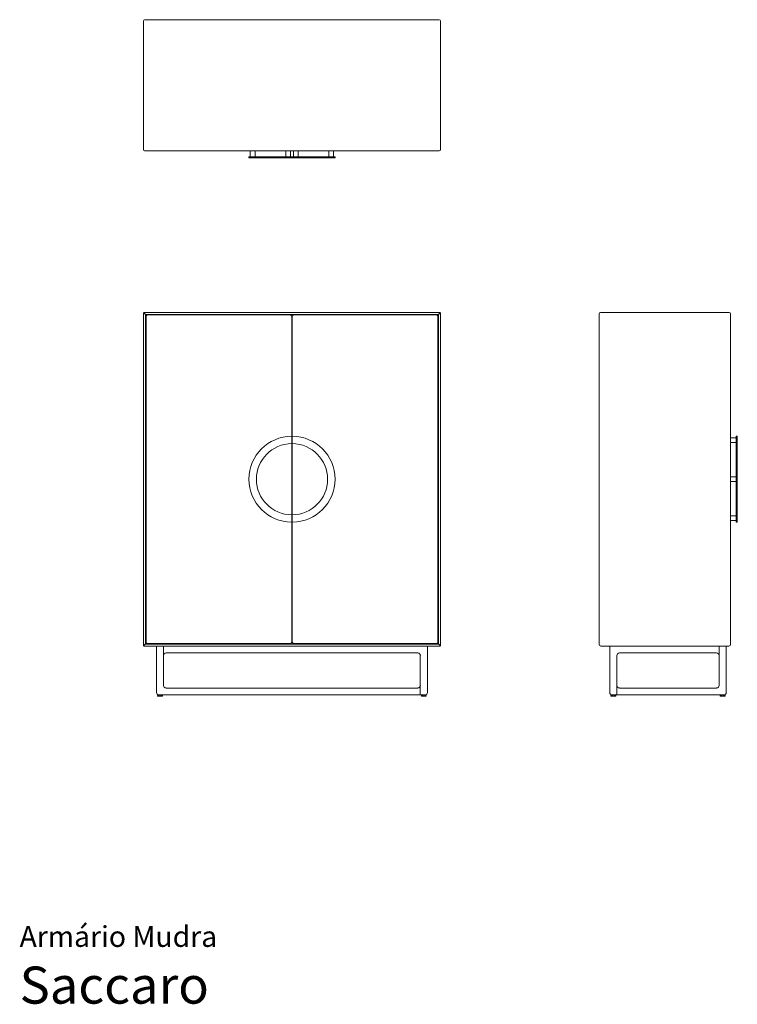
# Model space of a CAD drawing. Units: inches. Extents: x 0 to 11.4, y 0 to 15.7.
import ezdxf
from ezdxf.enums import TextEntityAlignment as Align

# ---------------------------------------------------------------- set-up
doc = ezdxf.new("R2010")
doc.units = ezdxf.units.IN
doc.header["$LTSCALE"] = 0.03937
doc.header["$MEASUREMENT"] = 0
doc.layers.get('0').update_dxf_attribs({"lineweight": 0})
doc.styles.add('Saccaro', font='arial.ttf', dxfattribs={"height": 0.19685})
doc.styles.get("Standard").update_dxf_attribs({"font": 'arial.ttf'})

# ---------------------------------------------------------------- blocks, each defined once
blk = doc.blocks.new('SaccaroArmarioMudraVS')
for p, q in [((1.988, 18.955), (6.673, 18.955)), ((1.969, 18.935), (1.969, 16.888)), ((6.693, 18.935), (6.693, 16.888)), ((6.673, 16.868), (1.988, 16.868)), ((3.647, 16.774), (4.326, 16.774)), ((3.647, 16.774), (3.647, 16.758)), ((3.647, 16.758), (4.326, 16.758)), ((3.668, 16.868), (3.668, 16.774)), ((3.743, 16.868), (3.743, 16.774)), ((4.232, 16.868), (4.232, 16.774)), ((4.307, 16.868), (4.307, 16.774)), ((4.326, 16.774), (4.326, 16.758)), ((4.336, 16.774), (4.336, 16.758)), ((4.336, 16.774), (5.015, 16.774)), ((4.336, 16.758), (5.015, 16.758)), ((4.355, 16.868), (4.355, 16.774)), ((4.429, 16.868), (4.429, 16.774)), ((4.918, 16.868), (4.918, 16.774)), ((4.993, 16.868), (4.993, 16.774)), ((5.015, 16.774), (5.015, 16.758))]:
    blk.add_line(p, q)
for centre, start, end in [((1.988, 18.935), 90, 180), ((6.673, 18.935), 0, 90), ((1.988, 16.888), 180, 270), ((6.673, 16.888), 270, 360)]:
    blk.add_arc(centre, 0.0197, start, end)

msp = doc.modelspace()

# ---------------------------------------------------------------- linework, layer by layer
for p, q in [((1.969, 5.707), (1.969, 10.995)), ((1.999, 10.974), (1.975, 10.997)), ((1.978, 11.004), (6.683, 11.004)), ((2, 5.731), (2, 10.971)), ((2.002, 10.973), (6.66, 10.973)), ((6.661, 10.971), (6.661, 5.731)), ((6.663, 10.974), (6.686, 10.997)), ((6.693, 10.995), (6.693, 5.707)), ((9.214, 10.984), (9.214, 5.718)), ((9.234, 11.004), (11.281, 11.004)), ((11.301, 10.984), (11.301, 5.718)), ((11.395, 9.01), (11.301, 9.01)), ((11.395, 8.935), (11.301, 8.935)), ((11.395, 9.035), (11.395, 7.667)), ((11.395, 9.035), (11.411, 9.035)), ((11.411, 9.035), (11.411, 7.667)), ((4.336, 8.351), (4.326, 8.351)), ((11.301, 8.388), (11.395, 8.388)), ((11.301, 8.314), (11.395, 8.314)), ((11.301, 7.767), (11.395, 7.767)), ((11.301, 7.692), (11.395, 7.692)), ((11.411, 7.667), (11.395, 7.667)), ((1.999, 5.728), (1.975, 5.705)), ((6.683, 5.698), (1.978, 5.698)), ((6.66, 5.729), (2.002, 5.729)), ((2.177, 4.958), (2.177, 5.698)), ((2.29, 5.698), (2.29, 5.07)), ((6.485, 4.958), (6.485, 5.698)), ((6.663, 5.728), (6.686, 5.705)), ((11.281, 5.698), (9.234, 5.698)), ((9.384, 5.698), (9.384, 4.958)), ((11.121, 5.698), (11.121, 5.07)), ((11.234, 5.698), (11.234, 4.958)), ((6.332, 5.587), (2.329, 5.587)), ((6.371, 5.548), (6.371, 4.919)), ((9.497, 5.548), (9.497, 4.919)), ((9.536, 5.587), (11.082, 5.587)), ((6.332, 5.03), (2.329, 5.03)), ((9.536, 5.03), (11.082, 5.03)), ((2.22, 4.91), (2.195, 4.91)), ((2.195, 4.901), (2.195, 4.91)), ((2.272, 4.901), (2.195, 4.901)), ((6.445, 4.919), (2.216, 4.919)), ((2.22, 4.91), (2.22, 4.919)), ((2.247, 4.91), (2.247, 4.919)), ((2.272, 4.91), (2.247, 4.91)), ((2.272, 4.91), (2.272, 4.901)), ((6.414, 4.91), (6.39, 4.91)), ((6.39, 4.901), (6.39, 4.91)), ((6.466, 4.901), (6.39, 4.901)), ((6.414, 4.91), (6.414, 4.919)), ((6.442, 4.91), (6.442, 4.919)), ((6.466, 4.91), (6.442, 4.91)), ((6.466, 4.91), (6.466, 4.901)), ((9.426, 4.91), (9.402, 4.91)), ((9.402, 4.901), (9.402, 4.91)), ((9.478, 4.901), (9.402, 4.901)), ((9.423, 4.919), (11.195, 4.919)), ((9.426, 4.91), (9.426, 4.919)), ((9.454, 4.91), (9.454, 4.919)), ((9.478, 4.91), (9.454, 4.91)), ((9.478, 4.91), (9.478, 4.901)), ((11.164, 4.91), (11.139, 4.91)), ((11.139, 4.901), (11.139, 4.91)), ((11.216, 4.901), (11.139, 4.901)), ((11.164, 4.91), (11.164, 4.919)), ((11.191, 4.91), (11.191, 4.919)), ((11.216, 4.91), (11.191, 4.91)), ((11.216, 4.91), (11.216, 4.901))]:
    msp.add_line(p, q)
for points in [[(4.326, 5.759, -0.414214), (4.306, 5.739), (2.03, 5.739, -0.414214), (2.01, 5.759), (2.01, 10.943, -0.414214), (2.03, 10.963), (4.306, 10.963, -0.414214), (4.326, 10.943), (4.326, 5.759)], [(4.336, 10.943, -0.414214), (4.355, 10.963), (6.632, 10.963, -0.414214), (6.652, 10.943), (6.652, 5.759, -0.414214), (6.632, 5.739), (4.355, 5.739, -0.414214), (4.336, 5.759), (4.336, 10.943)]]:
    msp.add_lwpolyline(points, format="xyb")
for centre, radius, start, end in [((1.972, 10.995), 0.00394, 45, 180), ((1.978, 11), 0.00394, 90, 225), ((2.002, 10.976), 0.00394, 225, 270), ((1.996, 10.971), 0.00394, 0, 45), ((6.66, 10.976), 0.00394, 270, 315), ((6.665, 10.971), 0.00394, 135, 180), ((6.683, 11), 0.00394, 315, 90), ((6.689, 10.995), 0.00394, 0, 135), ((9.234, 10.984), 0.0197, 90, 180), ((11.281, 10.984), 0.0197, 360, 90), ((4.331, 8.351), 0.684, 90.4124, 269.5876), ((4.331, 8.351), 0.684, 270.4124, 89.5876), ((4.331, 8.351), 0.566, 90.4986, 269.5014), ((4.331, 8.351), 0.566, 270.4986, 89.5014), ((1.972, 5.707), 0.00394, 180, 315), ((1.978, 5.702), 0.00394, 135, 270), ((1.996, 5.731), 0.00394, 315, 0), ((2.002, 5.725), 0.00394, 90, 135), ((6.66, 5.725), 0.00394, 45, 90), ((6.665, 5.731), 0.00394, 180, 225), ((6.683, 5.702), 0.00394, 270, 45), ((6.689, 5.707), 0.00394, 225, 0), ((9.234, 5.718), 0.0197, 180, 270), ((11.281, 5.718), 0.0197, 270, 0), ((2.329, 5.548), 0.0394, 90, 180), ((6.332, 5.548), 0.0394, 0, 90), ((9.536, 5.548), 0.0394, 90, 180), ((11.082, 5.548), 0.0394, 0, 90), ((2.329, 5.07), 0.0394, 180, 270), ((6.332, 5.07), 0.0394, 270, 360), ((9.536, 5.07), 0.0394, 180, 270), ((11.082, 5.07), 0.0394, 270, 360), ((2.216, 4.958), 0.0394, 180, 270), ((6.445, 4.958), 0.0394, 270, 0), ((9.423, 4.958), 0.0394, 180, 270), ((11.195, 4.958), 0.0394, 270, 360)]:
    msp.add_arc(centre, radius, start, end)

# ---------------------------------------------------------------- block references
msp.add_blockref('SaccaroArmarioMudraVS', (0, -3.295))

# ---------------------------------------------------------------- texts
for s, height, p in [('Armário Mudra', 0.33046, (0, 0.809)), ('Saccaro', 0.5906, (0, -0.175))]:
    msp.add_text(s, height=height).set_placement(p, align=Align.BOTTOM_LEFT)
at = {"style": 'Saccaro'}
msp.add_text('Saccaro', height=0.5906, dxfattribs=at).set_placement((0, -0.175), align=Align.BOTTOM_LEFT)

doc.saveas('drawing.dxf')
